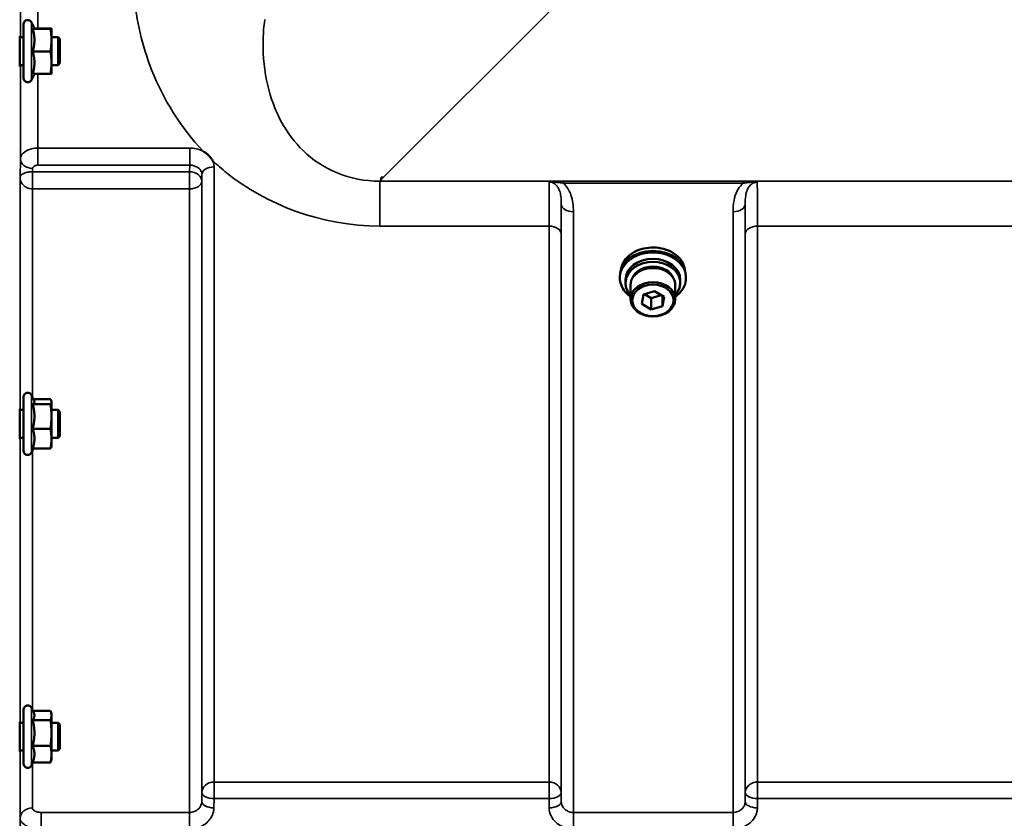
# Model space of a CAD drawing. Units: millimetres. Extents: x 110 to 9130, y -9 to 6524.
# Drawn here: x 7077 to 7360, y 4380 to 4609 of the extents above; entities that cross this region are included whole.
import ezdxf

# ---------------------------------------------------------------- set-up
doc = ezdxf.new("R2010")
doc.units = ezdxf.units.MM
doc.header["$LTSCALE"] = 22
doc.layers.add('Visible (ISO)', color=7, linetype='Continuous', lineweight=50)
doc.layers.add('Visible Narrow (ISO)', color=7, linetype='Continuous', lineweight=35)

msp = doc.modelspace()

# ---------------------------------------------------------------- linework, layer by layer
at = {"layer": 'Visible (ISO)'}
for p, q in [((7078.46, 4592.44), (7078.46, 4607.94)), ((7081.56, 4606.69), (7080.74, 4608.44)), ((7081.09, 4606.65), (7086.19, 4606.65)), ((7081.55, 4606.72), (7086.19, 4606.72)), ((7086.46, 4606.69), (7086.46, 4606.69)), ((7086.46, 4603.38), (7086.46, 4606.69)), ((7086.46, 4606.69), (7086.46, 4606.69)), ((7078.46, 4604.19), (7077.39, 4604.19)), ((7088.36, 4604.19), (7086.46, 4604.19)), ((7086.46, 4596.88), (7086.46, 4603.38)), ((7088.36, 4596.19), (7088.36, 4604.19)), ((7088.86, 4603.69), (7088.36, 4604.19)), ((7088.86, 4603.69), (7088.86, 4596.69)), ((7081.09, 4600.11), (7086.19, 4600.11)), ((7078.46, 4596.19), (7077.35, 4596.19)), ((7086.46, 4593.69), (7086.46, 4596.88)), ((7088.36, 4596.19), (7086.46, 4596.19)), ((7088.86, 4596.69), (7088.36, 4596.19)), ((7081.55, 4593.65), (7080.74, 4591.93)), ((7081.09, 4593.65), (7086.19, 4593.65)), ((7086.46, 4593.69), (7086.46, 4593.69)), ((7181.23, 4563.85), (7181.87, 4563.85)), ((7181.23, 4563.2), (7181.23, 4563.85)), ((7181.23, 4563.85), (7181.23, 4563.85)), ((7249.88, 4534.96), (7249.88, 4535.48)), ((7268.88, 4534.96), (7268.88, 4535.48)), ((7251.51, 4533.57), (7251.51, 4534.45)), ((7252.96, 4532.92), (7252.96, 4528.87)), ((7265.81, 4532.92), (7265.81, 4528.87)), ((7267.26, 4533.57), (7267.26, 4534.45)), ((7256.17, 4527.56), (7256.66, 4530.19)), ((7256.66, 4530.19), (7259.87, 4531.18)), ((7258.9, 4529.14), (7256.98, 4530.29)), ((7261.79, 4530.03), (7258.9, 4529.14)), ((7259.87, 4531.18), (7262.6, 4529.55)), ((7262.11, 4526.92), (7262.11, 4529.84)), ((7262.6, 4529.55), (7262.11, 4526.92)), ((7258.9, 4525.93), (7256.17, 4527.56)), ((7258.9, 4525.93), (7258.9, 4529.14)), ((7262.11, 4526.92), (7258.9, 4525.93)), ((7081.51, 4499.64), (7080.74, 4501.28)), ((7078.46, 4485.28), (7078.46, 4500.78)), ((7081.09, 4498.73), (7086.19, 4498.73)), ((7081.29, 4500.11), (7086.19, 4500.11)), ((7086.46, 4499.53), (7086.43, 4499.64)), ((7086.46, 4499.42), (7086.46, 4499.53)), ((7086.46, 4495.19), (7086.46, 4499.42)), ((7078.46, 4497.03), (7077.4, 4497.03)), ((7088.36, 4497.03), (7086.46, 4497.03)), ((7088.36, 4489.03), (7088.36, 4497.03)), ((7088.86, 4496.53), (7088.36, 4497.03)), ((7088.86, 4496.53), (7088.86, 4489.53)), ((7086.46, 4488.8), (7086.46, 4495.19)), ((7081.09, 4491.65), (7086.19, 4491.65)), ((7078.46, 4489.03), (7077.35, 4489.03)), ((7088.36, 4489.03), (7086.46, 4489.03)), ((7086.46, 4486.53), (7086.46, 4488.8)), ((7088.86, 4489.53), (7088.36, 4489.03)), ((7081.29, 4485.95), (7080.74, 4484.77)), ((7081.09, 4485.95), (7086.19, 4485.95)), ((7086.46, 4486.53), (7086.43, 4486.42)), ((7078.46, 4395.36), (7078.46, 4410.86)), ((7081.36, 4410.05), (7080.74, 4411.37)), ((7081.14, 4410.51), (7086.19, 4410.51)), ((7081.09, 4407.88), (7086.19, 4407.88)), ((7086.46, 4409.61), (7086.34, 4410.05)), ((7086.46, 4409.2), (7086.46, 4409.61)), ((7086.46, 4404.18), (7086.46, 4409.2)), ((7078.46, 4407.11), (7077.4, 4407.11)), ((7088.36, 4407.11), (7086.46, 4407.11)), ((7088.36, 4399.11), (7088.36, 4407.11)), ((7088.86, 4406.61), (7088.36, 4407.11)), ((7088.86, 4406.61), (7088.86, 4399.61)), ((7086.46, 4398.09), (7086.46, 4404.18)), ((7081.09, 4400.47), (7086.19, 4400.47)), ((7088.86, 4399.61), (7088.36, 4399.11)), ((7078.46, 4399.11), (7077.34, 4399.11)), ((7086.46, 4396.61), (7086.34, 4396.17)), ((7088.36, 4399.11), (7086.46, 4399.11)), ((7086.46, 4396.61), (7086.46, 4398.09)), ((7081.14, 4395.71), (7080.74, 4394.85)), ((7081.09, 4395.71), (7086.19, 4395.71))]:
    msp.add_line(p, q, dxfattribs=at)
for centre, start, end in [((7079.66, 4607.94), 25, 180), ((7079.66, 4592.44), 180, 335), ((7079.66, 4500.78), 25, 180), ((7079.66, 4485.28), 180, 335), ((7079.66, 4410.86), 25, 180), ((7079.66, 4395.36), 180, 335)]:
    msp.add_arc(centre, 1.2, start, end, dxfattribs=at)
for centre, major_axis, ratio, start_param, end_param in [((7181.87, 4603.63), (-40.22, 0), 0.989133, 1.554726, 1.570796), ((7259.38, 4535.48), (-9.5, 0), 0.766044, 3.141593, 6.283185), ((7259.38, 4534.45), (-7.88, 0), 0.766044, 3.141593, 6.283185), ((7259.38, 4533.57), (7.88, 0), 0.766044, 5.666626, 10.041337), ((7259.38, 4532.92), (6.43, 0), 0.766044, 0, 3.141593), ((7259.38, 4533.57), (-6.15, 0), 0.766044, 3.411705, 6.013073)]:
    msp.add_ellipse(centre, major_axis=major_axis, ratio=ratio, start_param=start_param, end_param=end_param, dxfattribs=at)
for centre, major_axis in [((7259.38, 4528.87), (-6.43, 0)), ((7259.38, 4528.55), (5.93, 0))]:
    msp.add_ellipse(centre, major_axis=major_axis, ratio=0.766044, dxfattribs=at)
for points, weights in [([(7081.09, 4606.65), (7081.56, 4606.67), (7081.56, 4606.69)], [1.02350695612, 1.05008356558, 1]), ([(7081.56, 4603.38), (7081.56, 4604.9), (7081.09, 4606.65)], [1, 1.05008356558, 1.02350695612]), ([(7081.56, 4606.69), (7081.56, 4606.69), (7081.56, 4606.69)], [1, 1.00087325938, 1.00172321286]), ([(7086.46, 4606.69), (7086.46, 4606.7), (7086.19, 4606.72)], [1, 1.0379548493, 1]), ([(7086.19, 4606.65), (7086.46, 4606.67), (7086.46, 4606.69)], [1, 1.0379548493, 1]), ([(7086.46, 4603.38), (7086.46, 4604.9), (7086.19, 4606.65)], [1, 1.0379548493, 1]), ([(7081.09, 4600.11), (7081.56, 4601.86), (7081.56, 4603.38)], [1.02350695612, 1.05008356558, 1]), ([(7086.19, 4600.11), (7086.46, 4601.86), (7086.46, 4603.38)], [1, 1.0379548493, 1]), ([(7081.56, 4596.88), (7081.56, 4598.38), (7081.09, 4600.11)], [1, 1.05008356558, 1.02350695612]), ([(7086.46, 4596.88), (7086.46, 4598.38), (7086.19, 4600.11)], [1, 1.0379548493, 1]), ([(7081.09, 4593.65), (7081.56, 4595.38), (7081.56, 4596.88)], [1.02350695612, 1.05008356558, 1]), ([(7086.19, 4593.65), (7086.46, 4595.38), (7086.46, 4596.88)], [1, 1.0379548493, 1]), ([(7086.46, 4593.69), (7086.45, 4593.67), (7086.19, 4593.65)], [1.00131514779, 1.0372854701, 1]), ([(7081.09, 4498.73), (7081.56, 4499.1), (7081.56, 4499.42)], [1.02350695612, 1.05008356558, 1]), ([(7081.56, 4495.19), (7081.56, 4496.83), (7081.09, 4498.73)], [1, 1.05008356558, 1.02350695612]), ([(7081.56, 4499.42), (7081.56, 4499.53), (7081.51, 4499.64)], [1, 1.01672770906, 1.02490372201]), ([(7086.46, 4499.42), (7086.46, 4499.74), (7086.19, 4500.11)], [1, 1.0379548493, 1]), ([(7086.19, 4498.73), (7086.46, 4499.1), (7086.46, 4499.42)], [1, 1.0379548493, 1]), ([(7086.46, 4495.19), (7086.46, 4496.83), (7086.19, 4498.73)], [1, 1.0379548493, 1]), ([(7081.09, 4491.65), (7081.56, 4493.55), (7081.56, 4495.19)], [1.02350695612, 1.05008356558, 1]), ([(7086.19, 4491.65), (7086.46, 4493.55), (7086.46, 4495.19)], [1, 1.0379548493, 1]), ([(7081.56, 4488.8), (7081.56, 4490.12), (7081.09, 4491.65)], [1, 1.05008356558, 1.02350695612]), ([(7086.46, 4488.8), (7086.46, 4490.12), (7086.19, 4491.65)], [1, 1.0379548493, 1]), ([(7081.09, 4485.95), (7081.56, 4487.48), (7081.56, 4488.8)], [1.02350695612, 1.05008356558, 1]), ([(7086.19, 4485.95), (7086.46, 4487.48), (7086.46, 4488.8)], [1, 1.0379548493, 1]), ([(7086.43, 4486.42), (7086.37, 4486.2), (7086.19, 4485.95)], [1.01695030077, 1.02517981054, 1]), ([(7086.46, 4409.2), (7086.46, 4409.81), (7086.19, 4410.51)], [1, 1.0379548493, 1]), ([(7081.09, 4407.88), (7081.56, 4408.59), (7081.56, 4409.2)], [1.02350695612, 1.05008356558, 1]), ([(7081.56, 4404.18), (7081.56, 4405.9), (7081.09, 4407.88)], [1, 1.05008356558, 1.02350695612]), ([(7081.56, 4409.2), (7081.56, 4409.61), (7081.36, 4410.05)], [1, 1.03336372631, 1.03270791342]), ([(7086.19, 4407.88), (7086.46, 4408.59), (7086.46, 4409.2)], [1, 1.0379548493, 1]), ([(7086.46, 4404.18), (7086.46, 4405.9), (7086.19, 4407.88)], [1, 1.0379548493, 1]), ([(7081.09, 4400.47), (7081.56, 4402.46), (7081.56, 4404.18)], [1.02350695612, 1.05008356558, 1]), ([(7086.19, 4400.47), (7086.46, 4402.46), (7086.46, 4404.18)], [1, 1.0379548493, 1]), ([(7081.56, 4398.09), (7081.56, 4399.2), (7081.09, 4400.47)], [1, 1.05008356558, 1.02350695612]), ([(7086.46, 4398.09), (7086.46, 4399.2), (7086.19, 4400.47)], [1, 1.0379548493, 1]), ([(7081.09, 4395.71), (7081.56, 4396.98), (7081.56, 4398.09)], [1.02350695612, 1.05008356558, 1]), ([(7086.19, 4395.71), (7086.46, 4396.98), (7086.46, 4398.09)], [1, 1.0379548493, 1]), ([(7086.34, 4396.17), (7086.28, 4395.95), (7086.19, 4395.71)], [1.01681603947, 1.01257293214, 1])]:
    msp.add_rational_spline(points, weights, degree=2, dxfattribs=at)
for points, knots in [([(7077.37, 4596.19), (7077.37, 4596.13), (7077.37, 4596.08), (7077.36, 4595.91), (7077.36, 4595.91), (7077.35, 4596.09), (7077.35, 4596.29), (7077.34, 4596.9), (7077.34, 4597.31), (7077.34, 4598.19), (7077.34, 4598.72), (7077.35, 4599.83), (7077.35, 4600.41), (7077.36, 4601.46), (7077.36, 4602), (7077.37, 4602.96), (7077.37, 4603.37), (7077.38, 4603.68)], [1.387772, 1.387772, 1.387772, 1.387772, 1.436902, 1.436902, 1.597564, 1.597564, 1.758222, 1.758222, 1.918881, 1.918881, 2.079539, 2.079539, 2.240197, 2.240197, 2.400859, 2.400859, 2.56152, 2.56152, 2.56152, 2.56152]), ([(7077.38, 4603.68), (7077.38, 4603.98), (7077.39, 4604.22), (7077.4, 4604.46), (7077.4, 4604.46), (7077.41, 4604.33), (7077.41, 4604.27), (7077.41, 4604.18)], [0, 0, 0, 0, 0.1595334, 0.1595334, 0.3190669, 0.3190669, 0.3885528, 0.3885528, 0.3885528, 0.3885528]), ([(7130.13, 4571.38), (7130.16, 4571.37), (7130.19, 4571.35), (7130.54, 4571.13), (7130.84, 4570.9), (7131.33, 4570.49), (7131.53, 4570.31), (7131.9, 4569.93), (7132.08, 4569.74), (7132.42, 4569.3), (7132.59, 4569.06), (7132.75, 4568.79), (7132.77, 4568.77), (7132.78, 4568.74)], [-0.4245765, -0.4245765, -0.4245765, -0.4245765, -0.4143461, -0.4143461, -0.2889485, -0.2889485, -0.1974661, -0.1974661, -0.1049328, -0.1049328, 0, 0, 0.0100393, 0.0100393, 0.0100393, 0.0100393]), ([(7250.17, 4537.23), (7250.23, 4537.79), (7250.37, 4538.35), (7250.91, 4539.6), (7251.37, 4540.28), (7252.55, 4541.49), (7253.26, 4542.03), (7254.88, 4542.9), (7255.78, 4543.23), (7257.67, 4543.67), (7258.66, 4543.77), (7260.63, 4543.72), (7261.61, 4543.58), (7263.47, 4543.06), (7264.34, 4542.69), (7265.89, 4541.75), (7266.57, 4541.18), (7267.65, 4539.92), (7268.06, 4539.22), (7268.46, 4538.08), (7268.56, 4537.66), (7268.6, 4537.23)], [4.864474, 4.864474, 4.864474, 4.864474, 5.101242, 5.101242, 5.420551, 5.420551, 5.740633, 5.740633, 6.061081, 6.061081, 6.381619, 6.381619, 6.702168, 6.702168, 7.022699, 7.022699, 7.34311, 7.34311, 7.663079, 7.663079, 7.842024, 7.842024, 7.842024, 7.842024]), ([(7252.96, 4529.6), (7252.38, 4530), (7251.87, 4530.46), (7250.89, 4531.61), (7250.47, 4532.33), (7249.99, 4533.69), (7249.88, 4534.33), (7249.88, 4534.96)], [3.9545498, 3.9545498, 3.9545498, 3.9545498, 4.2009876, 4.2009876, 4.5209822, 4.5209822, 4.7824523, 4.7824523, 4.7824523, 4.7824523]), ([(7268.88, 4534.96), (7268.88, 4534.18), (7268.72, 4533.41), (7268.08, 4531.93), (7267.61, 4531.24), (7266.65, 4530.25), (7266.25, 4529.91), (7265.81, 4529.6)], [1.6408596, 1.6408596, 1.6408596, 1.6408596, 1.9606228, 1.9606228, 2.2804885, 2.2804885, 2.4687621, 2.4687621, 2.4687621, 2.4687621]), ([(7077.36, 4489.03), (7077.36, 4488.86), (7077.36, 4488.78), (7077.35, 4488.78), (7077.35, 4488.88), (7077.34, 4489.32), (7077.34, 4489.64), (7077.34, 4490.4), (7077.34, 4490.88), (7077.35, 4491.93), (7077.35, 4492.5), (7077.36, 4493.57), (7077.36, 4494.14), (7077.37, 4495.19), (7077.37, 4495.67), (7077.38, 4496.05)], [1.457712, 1.457712, 1.457712, 1.457712, 1.597564, 1.597564, 1.758222, 1.758222, 1.918881, 1.918881, 2.079539, 2.079539, 2.240197, 2.240197, 2.400859, 2.400859, 2.56152, 2.56152, 2.56152, 2.56152]), ([(7077.38, 4496.05), (7077.38, 4496.42), (7077.39, 4496.75), (7077.4, 4497.17), (7077.4, 4497.28), (7077.41, 4497.28), (7077.41, 4497.19), (7077.41, 4497.03)], [0, 0, 0, 0, 0.1595334, 0.1595334, 0.3190669, 0.3190669, 0.4588541, 0.4588541, 0.4588541, 0.4588541]), ([(7077.36, 4399.11), (7077.36, 4399.03), (7077.35, 4398.97), (7077.35, 4398.83), (7077.35, 4398.84), (7077.34, 4399.08), (7077.34, 4399.32), (7077.34, 4399.94), (7077.34, 4400.35), (7077.35, 4401.31), (7077.35, 4401.86), (7077.36, 4402.91), (7077.36, 4403.49), (7077.37, 4404.6), (7077.37, 4405.13), (7077.38, 4405.57)], [1.528053, 1.528053, 1.528053, 1.528053, 1.597564, 1.597564, 1.758222, 1.758222, 1.918881, 1.918881, 2.079539, 2.079539, 2.240197, 2.240197, 2.400859, 2.400859, 2.56152, 2.56152, 2.56152, 2.56152]), ([(7077.38, 4405.57), (7077.38, 4406), (7077.39, 4406.4), (7077.4, 4407.01), (7077.4, 4407.21), (7077.41, 4407.39), (7077.41, 4407.38), (7077.41, 4407.22), (7077.41, 4407.17), (7077.42, 4407.11)], [0, 0, 0, 0, 0.1595334, 0.1595334, 0.3190669, 0.3190669, 0.4785936, 0.4785936, 0.5287658, 0.5287658, 0.5287658, 0.5287658])]:
    msp.add_open_spline(points, degree=3, knots=knots, dxfattribs=at)
at = {"layer": 'Visible Narrow (ISO)'}
for p, q in [((7077.53, 4604.19), (7077.53, 4717.33)), ((7082.53, 4714.3), (7082.53, 4606.72)), ((7181.87, 4563.85), (7230.75, 4612.72)), ((7080.74, 4591.93), (7080.74, 4608.44)), ((7077.53, 4569.22), (7077.53, 4596.19)), ((7082.53, 4593.65), (7082.53, 4572.32)), ((7126.2, 4572.32), (7082.53, 4572.32)), ((7082.53, 4572.32), (7082.53, 4567.41)), ((7126.2, 4567.41), (7126.2, 4572.32)), ((7077.53, 4569.22), (7077.46, 4563.86)), ((7081.02, 4565.52), (7081.03, 4566.48)), ((7082.53, 4567.41), (7126.2, 4567.41)), ((7126.2, 4567.41), (7126.17, 4565.52)), ((7133.2, 4566.91), (7133.2, 4390.05)), ((7077.46, 4497.03), (7077.46, 4563.86)), ((7126.17, 4565.52), (7081.02, 4565.52)), ((7081.02, 4560.59), (7081.02, 4565.52)), ((7126.17, 4565.52), (7126.17, 4560.59)), ((7129.67, 4562.79), (7129.7, 4564.71)), ((7129.7, 4387.07), (7129.7, 4564.71)), ((7080.96, 4560.59), (7080.96, 4500.83)), ((7081.02, 4560.59), (7126.17, 4560.59)), ((7126.17, 4381.34), (7126.17, 4560.59)), ((7129.67, 4562.79), (7129.67, 4384.4)), ((7180.85, 4562.82), (7181.23, 4563.2)), ((7459.74, 4562.82), (7180.85, 4562.82)), ((7180.85, 4549.91), (7180.85, 4562.82)), ((7233.6, 4562.78), (7233.6, 4562.24)), ((7285.36, 4562.78), (7233.6, 4562.78)), ((7233.6, 4562.24), (7285.36, 4562.24)), ((7285.36, 4562.78), (7285.36, 4562.24)), ((7233.03, 4384.4), (7233.03, 4556.24)), ((7285.92, 4556.24), (7285.92, 4384.4)), ((7236.53, 4554.02), (7236.53, 4381.34)), ((7282.42, 4381.34), (7282.42, 4554.02)), ((7180.85, 4549.91), (7229.51, 4549.91)), ((7229.51, 4390.05), (7229.51, 4549.91)), ((7289.45, 4549.91), (7289.45, 4390.05)), ((7289.45, 4549.91), (7385.76, 4549.91)), ((7233.01, 4547.63), (7233.01, 4387.07)), ((7285.95, 4387.07), (7285.95, 4547.63)), ((7080.74, 4484.77), (7080.74, 4501.28)), ((7077.46, 4407.11), (7077.46, 4489.03)), ((7080.96, 4485.23), (7080.96, 4410.91)), ((7080.74, 4394.85), (7080.74, 4411.37)), ((7077.46, 4379.64), (7077.46, 4399.11)), ((7080.96, 4395.31), (7080.96, 4382.62)), ((7133.2, 4385.32), (7133.2, 4390.05)), ((7229.51, 4390.05), (7133.2, 4390.05)), ((7229.51, 4390.05), (7229.51, 4385.32)), ((7289.45, 4385.32), (7289.45, 4390.05)), ((7385.76, 4390.05), (7289.45, 4390.05)), ((7129.7, 4387.07), (7129.67, 4384.4)), ((7133.17, 4382.65), (7133.2, 4385.32)), ((7133.2, 4385.32), (7229.51, 4385.32)), ((7229.51, 4385.32), (7229.53, 4382.65)), ((7233.03, 4384.4), (7233.01, 4387.07)), ((7285.95, 4387.07), (7285.92, 4384.4)), ((7289.42, 4382.65), (7289.45, 4385.32)), ((7289.45, 4385.32), (7385.76, 4385.32)), ((7083.46, 4376.61), (7083.46, 4381.34)), ((7126.17, 4381.34), (7083.46, 4381.34)), ((7126.17, 4376.61), (7126.17, 4381.34)), ((7236.53, 4381.34), (7236.53, 4376.61)), ((7282.42, 4381.34), (7236.53, 4381.34)), ((7282.42, 4376.61), (7282.42, 4381.34))]:
    msp.add_line(p, q, dxfattribs=at)
for centre, major_axis, ratio, start_param, end_param in [((7081.03, 4569.2), (-3.5, 0.05), 0.777116, 0.010815, 1.581572), ((7133.2, 4564.69), (-3.5, 0), 0.632786, 4.712389, 6.274459), ((7080.96, 4562.81), (-0.02, -3.5), 0.005522, 0.885687, 2.460857), ((7126.17, 4562.8), (3.5, -0.05), 0.777116, 0.010737, 1.581572), ((7126.17, 4562.8), (3.5, 0), 0.632773, 4.712389, 6.274459), ((7236.53, 4556.26), (-3.5, 0), 0.641091, 0.008727, 1.570796), ((7282.42, 4556.26), (3.5, 0), 0.641091, 4.712389, 6.274459), ((7229.51, 4547.61), (3.5, 0), 0.654583, 0.008727, 1.570796), ((7289.45, 4547.61), (-3.5, 0), 0.654583, 4.712389, 6.274459), ((7259.38, 4536.65), (-9.25, 0), 0.766044, 3.224003, 6.200775), ((7259.38, 4534.95), (-9.49, 0), 0.766044, 2.314231, 7.110547), ((7259.38, 4534.96), (9.5, 0), 0.766044, 0, 3.141593), ((7133.2, 4387.04), (-3.5, 0), 0.859528, 4.712389, 6.274459), ((7229.51, 4387.04), (3.5, 0), 0.859528, 0.008727, 1.570796), ((7289.45, 4387.04), (-3.5, 0), 0.859528, 4.712389, 6.274459), ((7133.2, 4387.04), (-3.5, 0.04), 0.492405, 0.005124, 1.575732), ((7229.51, 4387.04), (3.5, 0.04), 0.492405, 4.707453, 6.278061), ((7289.45, 4387.04), (-3.5, 0.04), 0.492405, 0.005124, 1.575732), ((7080.96, 4379.62), (-3.5, 0), 0.858053, 4.712389, 6.274459), ((7133.17, 4384.38), (-3.5, 0.04), 0.492405, 0.005124, 1.575732), ((7229.53, 4384.38), (3.5, 0.04), 0.492405, 4.707453, 6.278062), ((7289.42, 4384.38), (-3.5, 0.04), 0.492405, 0.005124, 1.575732)]:
    msp.add_ellipse(centre, major_axis=major_axis, ratio=ratio, start_param=start_param, end_param=end_param, dxfattribs=at)
for points, knots in [([(7110, 4630.28), (7109.66, 4625.62), (7109.71, 4620.95), (7110.85, 4608.96), (7112.53, 4601.76), (7118.59, 4586.38), (7123.47, 4578.39), (7130.13, 4571.38)], [0, 0, 0, 0, 1.761242, 1.761242, 4.579229, 4.579229, 8.026719, 8.026719, 8.026719, 8.026719]), ([(7180.85, 4562.82), (7172.21, 4562.74), (7164.24, 4566.27), (7153.91, 4576.37), (7150.78, 4582.37), (7147.91, 4592.8), (7147.35, 4596.98), (7147.26, 4603.92), (7147.43, 4606.63), (7147.79, 4609.32)], [-14.089934, -14.089934, -14.089934, -14.089934, -9.088008, -9.088008, -4.579229, -4.579229, -1.761242, -1.761242, 0, 0, 0, 0]), ([(7082.53, 4572.32), (7082.21, 4572.32), (7081.88, 4572.3), (7081.05, 4572.2), (7080.56, 4572.09), (7079.37, 4571.67), (7078.75, 4571.31), (7077.81, 4570.37), (7077.54, 4569.79), (7077.53, 4569.22)], [0, 0, 0, 0, 0.0291032, 0.0291032, 0.0756683, 0.0756683, 0.1501724, 0.1501724, 0.2328254, 0.2328254, 0.2328254, 0.2328254]), ([(7130.13, 4571.38), (7129.97, 4571.47), (7129.79, 4571.55), (7128.98, 4571.91), (7128.29, 4572.11), (7127.11, 4572.29), (7126.65, 4572.32), (7126.2, 4572.32)], [-0.4152978, -0.4152978, -0.4152978, -0.4152978, -0.3555401, -0.3555401, -0.1367462, -0.1367462, 0, 0, 0, 0]), ([(7081.03, 4566.48), (7081.03, 4566.65), (7081.12, 4566.82), (7081.4, 4567.11), (7081.58, 4567.22), (7081.94, 4567.34), (7082.09, 4567.38), (7082.34, 4567.41), (7082.44, 4567.41), (7082.53, 4567.41)], [-0.2328254, -0.2328254, -0.2328254, -0.2328254, -0.1501724, -0.1501724, -0.0756683, -0.0756683, -0.0291032, -0.0291032, 0, 0, 0, 0]), ([(7126.2, 4567.41), (7126.42, 4567.41), (7126.65, 4567.4), (7127.24, 4567.31), (7127.59, 4567.21), (7128.42, 4566.85), (7128.86, 4566.53), (7129.51, 4565.71), (7129.7, 4565.21), (7129.7, 4564.71)], [0, 0, 0, 0, 0.136746, 0.136746, 0.35554, 0.35554, 0.70561, 0.70561, 1.09397, 1.09397, 1.09397, 1.09397]), ([(7132.78, 4568.74), (7134.07, 4567.53), (7135.42, 4566.34), (7148.18, 4556.05), (7164.18, 4549.91), (7180.85, 4549.91)], [8.466531, 8.466531, 8.466531, 8.466531, 9.088008, 9.088008, 14.089934, 14.089934, 14.089934, 14.089934]), ([(7080.99, 4565.52), (7080.83, 4565.53), (7080.68, 4565.52), (7080.28, 4565.49), (7080.04, 4565.47), (7079.46, 4565.37), (7079.14, 4565.28), (7078.43, 4565.02), (7078.11, 4564.83), (7077.6, 4564.38), (7077.47, 4564.12), (7077.46, 4563.86)], [-1.324095, -1.324095, -1.324095, -1.324095, -1.230815, -1.230815, -1.081566, -1.081566, -0.842768, -0.842768, -0.460691, -0.460691, 0.001471, 0.001471, 0.001471, 0.001471]), ([(7077.46, 4563.86), (7077.46, 4563.35), (7077.59, 4562.84), (7078.09, 4561.97), (7078.41, 4561.59), (7079.11, 4561.09), (7079.43, 4560.92), (7080.01, 4560.72), (7080.25, 4560.66), (7080.65, 4560.6), (7080.8, 4560.59), (7080.96, 4560.59)], [-0.001471, -0.001471, -0.001471, -0.001471, 0.460691, 0.460691, 0.842768, 0.842768, 1.081566, 1.081566, 1.230815, 1.230815, 1.324095, 1.324095, 1.324095, 1.324095]), ([(7081.02, 4565.52), (7081.02, 4565.52), (7081.02, 4565.52), (7081.01, 4565.52), (7081.01, 4565.52), (7081.01, 4565.52), (7081, 4565.52), (7081, 4565.52), (7080.99, 4565.52), (7080.99, 4565.52)], [-0.006108866, -0.006108866, -0.006108866, -0.006108866, -0.005345257, -0.005345257, -0.004123484, -0.004123484, -0.002168647, -0.002168647, 0, 0, 0, 0]), ([(7080.96, 4560.59), (7080.97, 4560.59), (7080.97, 4560.59), (7080.99, 4560.59), (7080.99, 4560.59), (7081, 4560.59), (7081.01, 4560.59), (7081.01, 4560.59), (7081.02, 4560.59), (7081.02, 4560.59)], [0, 0, 0, 0, 0.002168647, 0.002168647, 0.004123484, 0.004123484, 0.005345257, 0.005345257, 0.006108866, 0.006108866, 0.006108866, 0.006108866]), ([(7229.58, 4562.52), (7229.57, 4562.33), (7229.57, 4562.08), (7229.55, 4561.22), (7229.54, 4560.45), (7229.53, 4559.5), (7229.53, 4558.38), (7229.52, 4557), (7229.51, 4553.77), (7229.51, 4551.92), (7229.51, 4549.91)], [0.528301, 0.528301, 0.528301, 0.528301, 0.840626, 0.840626, 1.450408, 1.450408, 1.450408, 2.175612, 2.175612, 2.900816, 2.900816, 2.900816, 2.900816]), ([(7233.6, 4562.78), (7232.88, 4562.78), (7232.14, 4562.77), (7231.09, 4562.71), (7230.71, 4562.69), (7230.07, 4562.61), (7229.79, 4562.57), (7229.58, 4562.52)], [-0.4562318, -0.4562318, -0.4562318, -0.4562318, -0.2407331, -0.2407331, -0.1144447, -0.1144447, 0.000999, 0.000999, 0.000999, 0.000999]), ([(7229.58, 4562.52), (7229.96, 4562.55), (7230.31, 4562.55), (7231.02, 4562.52), (7231.39, 4562.49), (7232.37, 4562.4), (7233, 4562.32), (7233.6, 4562.24)], [-0.000999, -0.000999, -0.000999, -0.000999, 0.1144447, 0.1144447, 0.2407331, 0.2407331, 0.4562318, 0.4562318, 0.4562318, 0.4562318]), ([(7229.58, 4562.52), (7229.86, 4562.52), (7230.15, 4562.47), (7230.68, 4562.29), (7230.93, 4562.16), (7231.4, 4561.83), (7231.62, 4561.62), (7232.03, 4561.12), (7232.21, 4560.82), (7232.49, 4560.22), (7232.59, 4559.93), (7232.82, 4559.12), (7232.91, 4558.58), (7233.02, 4557.45), (7233.04, 4556.86), (7233.03, 4556.24)], [-1.577462, -1.577462, -1.577462, -1.577462, -1.407061, -1.407061, -1.236659, -1.236659, -1.048708, -1.048708, -0.828688, -0.828688, -0.637447, -0.637447, -0.318726, -0.318726, 0, 0, 0, 0]), ([(7236.53, 4554.02), (7236.53, 4554.84), (7236.49, 4555.67), (7236.27, 4557.31), (7236.08, 4558.12), (7235.62, 4559.39), (7235.41, 4559.87), (7234.85, 4560.85), (7234.49, 4561.35), (7233.91, 4561.96), (7233.76, 4562.1), (7233.6, 4562.24)], [0, 0, 0, 0, 0.318726, 0.318726, 0.637447, 0.637447, 0.828688, 0.828688, 1.048708, 1.048708, 1.119523, 1.119523, 1.119523, 1.119523]), ([(7285.36, 4562.24), (7285.2, 4562.1), (7285.05, 4561.96), (7284.39, 4561.27), (7283.97, 4560.67), (7283.65, 4560.04), (7283.18, 4559.14), (7282.89, 4558.21), (7282.49, 4556.2), (7282.42, 4555.1), (7282.42, 4554.02)], [0.457939, 0.457939, 0.457939, 0.457939, 0.528745, 0.528745, 0.788731, 0.788731, 0.788731, 1.156714, 1.156714, 1.577462, 1.577462, 1.577462, 1.577462]), ([(7289.37, 4562.52), (7289.16, 4562.57), (7288.88, 4562.61), (7288.28, 4562.68), (7287.95, 4562.71), (7287.6, 4562.73), (7287.25, 4562.75), (7286.88, 4562.76), (7286.12, 4562.78), (7285.74, 4562.78), (7285.36, 4562.78)], [-0.4572308, -0.4572308, -0.4572308, -0.4572308, -0.3417871, -0.3417871, -0.2286154, -0.2286154, -0.2286154, -0.1143077, -0.1143077, 0, 0, 0, 0]), ([(7285.36, 4562.24), (7285.68, 4562.28), (7286, 4562.32), (7286.66, 4562.4), (7286.99, 4562.43), (7287.32, 4562.46), (7287.64, 4562.49), (7287.97, 4562.52), (7288.65, 4562.55), (7289, 4562.55), (7289.37, 4562.52)], [0, 0, 0, 0, 0.1143077, 0.1143077, 0.2286154, 0.2286154, 0.2286154, 0.3417871, 0.3417871, 0.4572308, 0.4572308, 0.4572308, 0.4572308]), ([(7285.92, 4556.24), (7285.92, 4557.05), (7285.95, 4557.83), (7286.15, 4559.18), (7286.29, 4559.77), (7286.52, 4560.32), (7286.68, 4560.71), (7286.89, 4561.07), (7287.41, 4561.71), (7287.73, 4562), (7288.32, 4562.31), (7288.57, 4562.4), (7289, 4562.5), (7289.19, 4562.52), (7289.37, 4562.52)], [-1.577462, -1.577462, -1.577462, -1.577462, -1.156714, -1.156714, -0.788731, -0.788731, -0.788731, -0.528745, -0.528745, -0.26654, -0.26654, -0.112766, -0.112766, 0, 0, 0, 0]), ([(7289.45, 4549.91), (7289.45, 4551.76), (7289.44, 4553.47), (7289.44, 4556.52), (7289.43, 4557.84), (7289.42, 4559.54), (7289.41, 4560.08), (7289.4, 4561.44), (7289.39, 4562.1), (7289.37, 4562.52)], [0, 0, 0, 0, 0.667486, 0.667486, 1.334968, 1.334968, 1.693505, 1.693505, 2.372515, 2.372515, 2.372515, 2.372515]), ([(7233.01, 4547.63), (7233.01, 4549.46), (7233.01, 4551.14), (7233.02, 4554.03), (7233.03, 4555.24), (7233.03, 4556.24)], [-2.900816, -2.900816, -2.900816, -2.900816, -2.175612, -2.175612, -1.475357, -1.475357, -1.475357, -1.475357]), ([(7285.92, 4556.24), (7285.92, 4556.11), (7285.92, 4555.98), (7285.93, 4554.84), (7285.94, 4553.64), (7285.94, 4550.87), (7285.95, 4549.32), (7285.95, 4547.63)], [-1.425459, -1.425459, -1.425459, -1.425459, -1.334968, -1.334968, -0.667486, -0.667486, 0, 0, 0, 0]), ([(7083.46, 4381.34), (7083.12, 4381.34), (7082.79, 4381.38), (7082.18, 4381.51), (7081.91, 4381.61), (7081.52, 4381.8), (7081.38, 4381.9), (7081.15, 4382.12), (7081.06, 4382.24), (7080.97, 4382.45), (7080.96, 4382.54), (7080.96, 4382.62)], [-0.3906693, -0.3906693, -0.3906693, -0.3906693, -0.2902535, -0.2902535, -0.1935333, -0.1935333, -0.1258275, -0.1258275, -0.0483952, -0.0483952, 0, 0, 0, 0]), ([(7129.67, 4384.4), (7129.67, 4384.2), (7129.64, 4384), (7129.52, 4383.49), (7129.4, 4383.19), (7129.06, 4382.66), (7128.86, 4382.44), (7128.32, 4381.96), (7127.93, 4381.73), (7127.09, 4381.43), (7126.63, 4381.34), (7126.17, 4381.34)], [0, 0, 0, 0, 0.135503, 0.135503, 0.352309, 0.352309, 0.541961, 0.541961, 0.812859, 0.812859, 1.086637, 1.086637, 1.086637, 1.086637]), ([(7126.17, 4376.61), (7127.08, 4376.61), (7128.01, 4376.77), (7129.69, 4377.38), (7130.47, 4377.83), (7131.56, 4378.77), (7131.95, 4379.22), (7132.62, 4380.26), (7132.88, 4380.85), (7133.12, 4381.86), (7133.17, 4382.26), (7133.17, 4382.65)], [-1.086637, -1.086637, -1.086637, -1.086637, -0.812859, -0.812859, -0.541961, -0.541961, -0.352309, -0.352309, -0.135503, -0.135503, 0, 0, 0, 0]), ([(7229.53, 4382.65), (7229.54, 4381.86), (7229.74, 4381.05), (7230.45, 4379.59), (7230.97, 4378.92), (7232.07, 4377.98), (7232.58, 4377.64), (7233.78, 4377.07), (7234.46, 4376.85), (7235.63, 4376.65), (7236.08, 4376.61), (7236.53, 4376.61)], [-1.086637, -1.086637, -1.086637, -1.086637, -0.812568, -0.812568, -0.541659, -0.541659, -0.352072, -0.352072, -0.135412, -0.135412, 0, 0, 0, 0]), ([(7236.53, 4381.34), (7236.31, 4381.34), (7236.08, 4381.36), (7235.5, 4381.46), (7235.16, 4381.57), (7234.56, 4381.87), (7234.3, 4382.04), (7233.75, 4382.51), (7233.49, 4382.85), (7233.13, 4383.59), (7233.04, 4384), (7233.03, 4384.4)], [0, 0, 0, 0, 0.135412, 0.135412, 0.352072, 0.352072, 0.541659, 0.541659, 0.812568, 0.812568, 1.086637, 1.086637, 1.086637, 1.086637]), ([(7285.92, 4384.4), (7285.92, 4384.2), (7285.89, 4384), (7285.77, 4383.49), (7285.65, 4383.19), (7285.31, 4382.66), (7285.11, 4382.44), (7284.57, 4381.96), (7284.18, 4381.73), (7283.34, 4381.43), (7282.88, 4381.34), (7282.42, 4381.34)], [0, 0, 0, 0, 0.135503, 0.135503, 0.352309, 0.352309, 0.541961, 0.541961, 0.812859, 0.812859, 1.086637, 1.086637, 1.086637, 1.086637]), ([(7282.42, 4376.61), (7283.33, 4376.61), (7284.26, 4376.77), (7285.94, 4377.38), (7286.72, 4377.83), (7287.81, 4378.77), (7288.2, 4379.22), (7288.87, 4380.26), (7289.13, 4380.85), (7289.37, 4381.86), (7289.42, 4382.26), (7289.42, 4382.65)], [-1.086637, -1.086637, -1.086637, -1.086637, -0.812859, -0.812859, -0.541961, -0.541961, -0.352309, -0.352309, -0.135503, -0.135503, 0, 0, 0, 0]), ([(7077.46, 4379.64), (7077.46, 4379.45), (7077.5, 4379.25), (7077.69, 4378.75), (7077.91, 4378.46), (7078.48, 4377.94), (7078.81, 4377.72), (7079.73, 4377.24), (7080.4, 4377.02), (7081.85, 4376.7), (7082.65, 4376.61), (7083.46, 4376.61)], [0, 0, 0, 0, 0.0483952, 0.0483952, 0.1258275, 0.1258275, 0.1935333, 0.1935333, 0.2902535, 0.2902535, 0.3906693, 0.3906693, 0.3906693, 0.3906693])]:
    msp.add_open_spline(points, degree=3, knots=knots, dxfattribs=at)
for points in [[(7133.2, 4566.91), (7133.2, 4567.53), (7133.06, 4568.16), (7132.78, 4568.74)], [(7077.46, 4379.64), (7077.39, 4372.81), (7077.32, 4365.97), (7077.25, 4359.13)]]:
    msp.add_open_spline(points, degree=3, dxfattribs=at)

doc.saveas('drawing.dxf')
